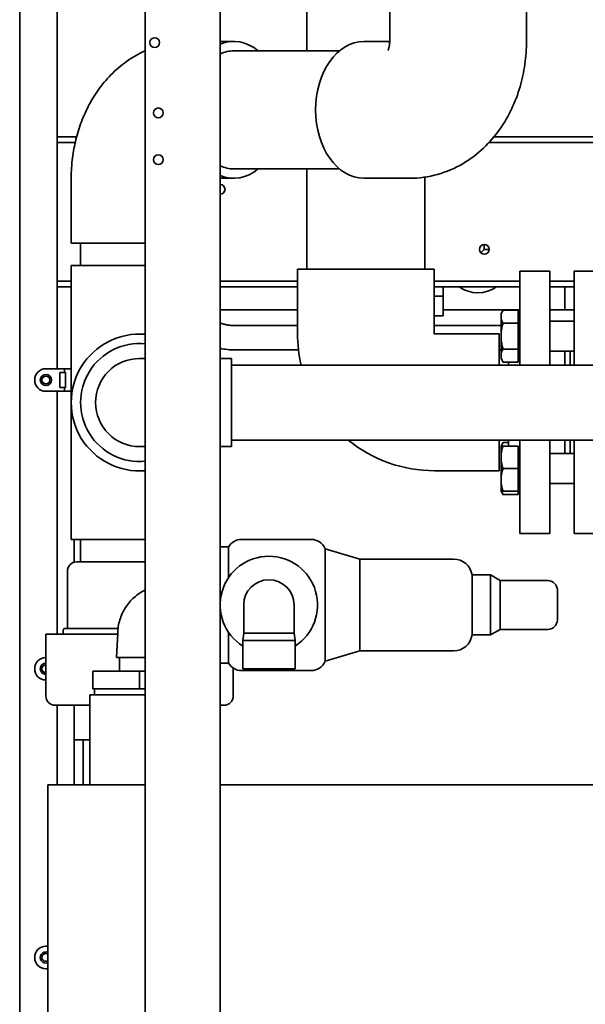
# Paper-space layout 'Sheet_1' of a CAD drawing. Extents: x 12 to 829, y 13 to 581.
# Drawn here: x 84 to 114, y 446 to 499 of the extents above; entities that cross this region are included whole.
import ezdxf

# ---------------------------------------------------------------- set-up
doc = ezdxf.new("R2010")
doc.units = 0
doc.layers.add('Visible Edges(OMA)', color=7, linetype='Continuous', lineweight=35)

psp = doc.layouts.new('Sheet_1')

# ---------------------------------------------------------------- linework, layer by layer
at = {"layer": 'Visible Edges(OMA)'}
for p, q in [((90.654, 342.697), (90.654, 519.167)), ((94.654, 342.697), (94.654, 519.167)), ((83.954, 402.697), (83.954, 504.667)), ((85.954, 480.297), (85.954, 502.667)), ((99.284, 497.257), (99.284, 502.617)), ((103.704, 497.767), (103.704, 501.217)), ((111.004, 497.767), (111.004, 501.217)), ((94.654, 497.757), (95.382, 497.757)), ((103.704, 497.757), (102.327, 497.757)), ((101.023, 497.257), (95.382, 497.257)), ((86.991, 492.667), (85.954, 492.667)), ((85.954, 492.667), (85.954, 492.367)), ((140.302, 492.667), (109.267, 492.667)), ((86.917, 492.367), (85.954, 492.367)), ((140.137, 492.367), (109.005, 492.367)), ((101.023, 490.957), (95.382, 490.957)), ((99.284, 485.617), (99.284, 490.957)), ((86.704, 490.447), (86.704, 486.997)), ((94.654, 490.457), (95.382, 490.457)), ((104.766, 490.457), (102.327, 490.457)), ((105.584, 485.617), (105.584, 490.518)), ((86.704, 486.997), (90.654, 486.997)), ((87.204, 485.797), (87.204, 486.997)), ((108.754, 486.927), (108.754, 486.667)), ((108.57, 486.483), (108.754, 486.667)), ((108.754, 486.667), (109.014, 486.667)), ((90.654, 485.797), (86.704, 485.797)), ((86.704, 485.797), (86.704, 471.197)), ((106.084, 485.617), (98.784, 485.617)), ((98.784, 482.167), (98.784, 485.617)), ((106.084, 482.167), (106.084, 485.617)), ((110.644, 485.507), (110.644, 480.497)), ((110.644, 485.507), (112.244, 485.507)), ((112.244, 485.507), (112.244, 480.497)), ((113.544, 480.497), (113.544, 485.507)), ((113.544, 485.507), (114.944, 485.507)), ((86.704, 484.967), (85.954, 484.967)), ((85.954, 484.967), (85.954, 484.667)), ((98.784, 484.967), (94.654, 484.967)), ((110.644, 484.967), (106.084, 484.967)), ((113.544, 484.967), (112.244, 484.967)), ((86.704, 484.667), (85.954, 484.667)), ((98.784, 484.667), (94.654, 484.667)), ((110.644, 484.667), (106.084, 484.667)), ((106.554, 484.167), (106.554, 484.667)), ((113.544, 484.667), (112.244, 484.667)), ((113.054, 483.949), (113.054, 484.667)), ((106.554, 484.167), (106.084, 484.167)), ((106.554, 483.117), (106.554, 484.167)), ((113.054, 483.949), (113.054, 483.449)), ((94.654, 483.449), (98.784, 483.449)), ((106.554, 483.449), (110.644, 483.449)), ((109.644, 483.242), (109.751, 483.428)), ((109.644, 483.242), (109.644, 483.082)), ((110.564, 483.428), (109.751, 483.428)), ((110.564, 483.428), (110.564, 482.735)), ((112.244, 483.449), (112.554, 483.449)), ((113.544, 483.449), (112.554, 483.449)), ((106.084, 483.117), (106.554, 483.117)), ((109.644, 483.082), (109.644, 482.042)), ((110.564, 482.735), (109.751, 482.735)), ((110.564, 483.167), (110.644, 483.167)), ((110.564, 482.735), (110.564, 481.349)), ((112.244, 482.842), (113.544, 482.842)), ((95.437, 482.599), (98.784, 482.599)), ((106.084, 482.599), (109.644, 482.599)), ((106.094, 482.157), (109.544, 482.157)), ((109.544, 480.497), (109.544, 482.157)), ((109.644, 482.042), (109.644, 481.003)), ((95.437, 481.299), (98.836, 481.299)), ((109.544, 481.299), (109.644, 481.299)), ((110.564, 481.349), (109.751, 481.349)), ((110.564, 481.349), (110.564, 480.657)), ((112.244, 481.242), (113.544, 481.242)), ((113.044, 481.242), (113.044, 480.497)), ((113.344, 481.242), (113.344, 480.497)), ((90.654, 480.847), (90.354, 480.847)), ((94.654, 480.847), (95.264, 480.847)), ((95.264, 476.147), (95.264, 480.847)), ((109.644, 481.003), (109.644, 480.842)), ((109.644, 480.842), (109.751, 480.657)), ((110.564, 480.657), (109.751, 480.657)), ((110.044, 480.657), (110.044, 480.497)), ((110.564, 480.917), (110.644, 480.917)), ((85.354, 480.297), (86.354, 480.297)), ((86.104, 479.297), (86.104, 480.097)), ((86.104, 480.097), (86.354, 480.097)), ((86.354, 480.297), (86.704, 480.297)), ((86.354, 480.297), (86.354, 480.097)), ((86.354, 480.097), (86.404, 480.097)), ((86.404, 480.097), (86.404, 479.297)), ((117.434, 480.497), (95.264, 480.497)), ((85.354, 479.097), (86.354, 479.097)), ((85.954, 466.147), (85.954, 479.097)), ((86.354, 479.297), (86.104, 479.297)), ((86.404, 479.297), (86.354, 479.297)), ((86.354, 479.297), (86.354, 479.097)), ((86.354, 479.097), (86.704, 479.097)), ((117.434, 476.497), (95.264, 476.497)), ((109.544, 474.857), (109.544, 476.497)), ((109.644, 476.171), (109.751, 476.357)), ((110.044, 476.357), (109.751, 476.357)), ((110.044, 476.497), (110.044, 476.171)), ((110.644, 476.497), (110.644, 471.507)), ((112.244, 476.497), (112.244, 471.507)), ((113.044, 476.497), (113.044, 475.771)), ((113.344, 476.497), (113.344, 475.771)), ((113.544, 471.507), (113.544, 476.497)), ((90.354, 476.147), (90.654, 476.147)), ((94.654, 476.147), (95.264, 476.147)), ((109.644, 476.171), (109.751, 476.171)), ((109.644, 476.171), (109.644, 475.571)), ((110.564, 476.171), (109.751, 476.171)), ((110.564, 476.171), (110.564, 474.971)), ((110.564, 476.096), (110.644, 476.096)), ((109.644, 475.571), (109.644, 474.371)), ((112.244, 475.771), (113.544, 475.771)), ((106.094, 474.857), (109.544, 474.857)), ((110.564, 474.971), (109.751, 474.971)), ((110.564, 474.971), (110.564, 473.771)), ((109.644, 474.371), (109.644, 473.771)), ((109.751, 473.771), (109.644, 473.771)), ((109.644, 473.771), (109.751, 473.586)), ((110.564, 473.771), (109.751, 473.771)), ((110.564, 473.846), (110.644, 473.846)), ((110.564, 473.771), (110.564, 473.586)), ((112.244, 474.171), (113.544, 474.171)), ((110.564, 473.586), (109.751, 473.586)), ((86.704, 471.197), (90.654, 471.197)), ((86.854, 469.974), (86.854, 471.197)), ((87.204, 469.997), (87.204, 471.197)), ((95.797, 471.197), (99.512, 471.197)), ((110.644, 471.507), (112.244, 471.507)), ((113.544, 471.507), (114.944, 471.507)), ((94.654, 470.797), (95.104, 470.797)), ((95.104, 470.797), (95.104, 469.159)), ((100.254, 470.697), (100.254, 464.697)), ((102.104, 470.147), (100.254, 470.697)), ((102.104, 465.247), (102.104, 470.147)), ((102.104, 470.147), (107.115, 470.147)), ((87.004, 469.997), (90.654, 469.997)), ((86.504, 466.447), (86.504, 469.497)), ((108.104, 469.297), (108.104, 466.097)), ((108.104, 469.297), (109.084, 469.297)), ((109.084, 466.097), (109.084, 469.297)), ((109.604, 468.997), (109.084, 469.297)), ((109.604, 466.397), (109.604, 468.997)), ((112.154, 468.997), (109.604, 468.997)), ((112.654, 468.497), (112.654, 466.897)), ((95.909, 467.697), (95.909, 466.197)), ((98.599, 466.197), (98.599, 467.697)), ((86.377, 466.447), (89.204, 466.447)), ((109.604, 466.397), (109.084, 466.097)), ((112.154, 466.397), (109.604, 466.397)), ((89.184, 466.147), (85.354, 466.147)), ((85.354, 462.847), (85.354, 466.147)), ((86.277, 466.147), (86.277, 466.347)), ((89.186, 466.197), (89.129, 464.897)), ((95.104, 466.235), (95.104, 464.597)), ((95.909, 466.197), (95.859, 465.797)), ((95.909, 466.197), (98.599, 466.197)), ((98.599, 466.197), (98.649, 465.797)), ((108.104, 466.097), (109.084, 466.097)), ((95.859, 465.797), (98.649, 465.797)), ((95.859, 465.797), (95.859, 464.297)), ((98.649, 465.797), (98.649, 464.297)), ((90.654, 464.897), (89.129, 464.897)), ((89.289, 464.897), (89.289, 464.172)), ((102.104, 465.247), (100.254, 464.697)), ((102.104, 465.247), (107.115, 465.247)), ((94.654, 464.597), (95.104, 464.597)), ((95.354, 462.847), (95.354, 464.33)), ((95.859, 464.297), (98.649, 464.297)), ((90.354, 464.172), (87.854, 464.172)), ((87.854, 463.222), (87.854, 464.172)), ((90.654, 464.172), (90.354, 464.172)), ((90.354, 464.172), (90.354, 463.222)), ((95.797, 464.197), (99.512, 464.197)), ((90.654, 462.897), (87.704, 462.897)), ((87.704, 462.897), (87.704, 458.097)), ((87.854, 463.222), (90.354, 463.222)), ((87.939, 462.897), (87.939, 463.222)), ((90.354, 463.222), (90.654, 463.222)), ((87.704, 462.347), (85.854, 462.347)), ((85.954, 458.097), (85.954, 462.347)), ((86.854, 460.597), (86.854, 462.347)), ((94.854, 462.347), (94.654, 462.347)), ((86.854, 458.097), (86.854, 460.597)), ((87.704, 460.497), (86.954, 460.497)), ((87.339, 458.097), (87.339, 460.497)), ((85.454, 458.097), (89.454, 458.097)), ((85.454, 445.697), (85.454, 458.097)), ((90.654, 458.097), (89.454, 458.097)), ((143.154, 458.097), (94.654, 458.097)), ((85.354, 449.497), (85.454, 449.497)), ((85.354, 448.297), (85.454, 448.297))]:
    psp.add_line(p, q, dxfattribs=at)
at = {"layer": 'Visible Edges(OMA)', "flags": 128}
for points in [[(103.61, 497.277), (103.611, 497.279), (103.615, 497.287), (103.621, 497.299), (103.628, 497.316), (103.636, 497.337), (103.645, 497.362), (103.654, 497.391), (103.663, 497.424), (103.672, 497.46), (103.68, 497.498), (103.687, 497.539), (103.693, 497.582), (103.698, 497.627), (103.701, 497.673), (103.703, 497.72), (103.704, 497.767)], [(104.766, 490.457), (104.956, 490.46), (105.146, 490.47), (105.335, 490.487), (105.523, 490.51), (105.71, 490.539), (105.895, 490.575), (106.078, 490.616), (106.259, 490.664), (106.438, 490.717), (106.614, 490.776), (106.787, 490.84), (106.956, 490.91), (107.122, 490.985), (107.285, 491.064), (107.445, 491.148), (107.601, 491.236), (107.753, 491.328), (107.902, 491.424), (108.046, 491.524), (108.187, 491.627), (108.324, 491.734), (108.457, 491.843), (108.586, 491.955), (108.711, 492.07), (108.832, 492.188), (108.949, 492.308), (109.063, 492.43), (109.173, 492.555), (109.279, 492.681), (109.382, 492.81), (109.481, 492.94), (109.576, 493.071), (109.668, 493.205), (109.757, 493.339), (109.842, 493.475), (109.924, 493.613), (110.002, 493.751), (110.077, 493.891), (110.149, 494.032), (110.218, 494.174), (110.284, 494.317), (110.347, 494.461), (110.406, 494.605), (110.463, 494.751), (110.516, 494.897), (110.567, 495.044), (110.615, 495.192), (110.66, 495.34), (110.702, 495.489), (110.741, 495.638), (110.778, 495.788), (110.812, 495.939), (110.843, 496.09), (110.871, 496.241), (110.896, 496.392), (110.919, 496.544), (110.939, 496.697), (110.956, 496.849), (110.971, 497.002), (110.983, 497.154), (110.992, 497.307), (110.999, 497.46), (111.003, 497.614), (111.004, 497.767)], [(86.704, 490.447), (86.707, 490.693), (86.718, 490.939), (86.735, 491.184), (86.746, 491.307), (86.759, 491.43), (86.774, 491.552), (86.79, 491.674), (86.808, 491.796), (86.828, 491.918), (86.85, 492.04), (86.873, 492.161), (86.898, 492.282), (86.925, 492.403), (86.954, 492.524), (86.985, 492.644), (87.017, 492.764), (87.051, 492.883), (87.087, 493.003), (87.125, 493.121), (87.165, 493.24), (87.206, 493.358), (87.25, 493.475), (87.295, 493.592), (87.343, 493.708), (87.392, 493.824), (87.444, 493.939), (87.497, 494.054), (87.552, 494.168), (87.61, 494.281), (87.669, 494.394), (87.73, 494.506), (87.794, 494.617), (87.86, 494.728), (87.928, 494.837), (87.998, 494.946), (88.07, 495.054), (88.145, 495.16), (88.221, 495.266), (88.3, 495.371), (88.382, 495.474), (88.465, 495.577), (88.552, 495.678), (88.64, 495.777), (88.731, 495.876), (88.824, 495.973), (88.92, 496.068), (89.018, 496.163), (89.119, 496.255), (89.223, 496.346), (89.329, 496.434), (89.437, 496.521), (89.548, 496.606), (89.661, 496.689), (89.777, 496.769), (89.895, 496.847), (90.016, 496.923), (90.139, 496.996), (90.264, 497.066), (90.392, 497.134), (90.522, 497.199), (90.654, 497.261)], [(109.751, 483.428), (109.742, 483.412), (109.734, 483.396), (109.725, 483.381), (109.718, 483.365), (109.71, 483.35), (109.704, 483.335), (109.697, 483.321), (109.691, 483.306), (109.685, 483.291), (109.68, 483.277), (109.675, 483.263), (109.67, 483.248), (109.666, 483.234), (109.662, 483.22), (109.659, 483.206), (109.656, 483.192), (109.653, 483.178), (109.651, 483.165), (109.649, 483.151), (109.647, 483.137), (109.646, 483.123), (109.645, 483.109), (109.644, 483.095), (109.644, 483.082)], [(94.654, 482.744), (94.697, 482.728), (94.74, 482.712), (94.785, 482.697), (94.831, 482.683), (94.878, 482.67), (94.926, 482.658), (94.974, 482.647), (95.024, 482.637), (95.074, 482.629), (95.125, 482.621), (95.176, 482.614), (95.227, 482.609), (95.279, 482.605), (95.332, 482.602), (95.384, 482.6), (95.437, 482.599)], [(109.644, 483.082), (109.644, 483.068), (109.645, 483.054), (109.646, 483.04), (109.647, 483.026), (109.649, 483.012), (109.651, 482.998), (109.653, 482.985), (109.656, 482.971), (109.659, 482.957), (109.662, 482.943), (109.666, 482.929), (109.67, 482.915), (109.675, 482.9), (109.68, 482.886), (109.685, 482.872), (109.691, 482.857), (109.697, 482.843), (109.704, 482.828), (109.71, 482.813), (109.718, 482.798), (109.725, 482.782), (109.734, 482.767), (109.742, 482.751), (109.751, 482.735)], [(109.751, 482.735), (109.742, 482.703), (109.734, 482.672), (109.725, 482.641), (109.718, 482.61), (109.71, 482.58), (109.704, 482.55), (109.697, 482.52), (109.691, 482.491), (109.685, 482.462), (109.68, 482.433), (109.675, 482.404), (109.67, 482.376), (109.666, 482.348), (109.662, 482.32), (109.659, 482.292), (109.656, 482.264), (109.653, 482.236), (109.651, 482.208), (109.649, 482.181), (109.647, 482.153), (109.646, 482.125), (109.645, 482.098), (109.644, 482.07), (109.644, 482.042)], [(109.644, 482.042), (109.644, 482.015), (109.645, 481.987), (109.646, 481.959), (109.647, 481.932), (109.649, 481.904), (109.651, 481.876), (109.653, 481.848), (109.656, 481.821), (109.659, 481.793), (109.662, 481.765), (109.666, 481.737), (109.67, 481.709), (109.675, 481.68), (109.68, 481.652), (109.685, 481.623), (109.691, 481.594), (109.697, 481.564), (109.704, 481.535), (109.71, 481.505), (109.718, 481.474), (109.725, 481.444), (109.734, 481.413), (109.742, 481.381), (109.751, 481.349)], [(94.654, 481.387), (94.75, 481.366), (94.847, 481.349), (94.944, 481.334), (95.042, 481.321), (95.14, 481.312), (95.239, 481.305), (95.338, 481.301), (95.437, 481.299)], [(109.751, 481.349), (109.742, 481.334), (109.734, 481.318), (109.725, 481.302), (109.718, 481.287), (109.71, 481.272), (109.704, 481.257), (109.697, 481.242), (109.691, 481.227), (109.685, 481.213), (109.68, 481.198), (109.675, 481.184), (109.67, 481.17), (109.666, 481.156), (109.662, 481.142), (109.659, 481.128), (109.656, 481.114), (109.653, 481.1), (109.651, 481.086), (109.649, 481.072), (109.647, 481.058), (109.646, 481.045), (109.645, 481.031), (109.644, 481.017), (109.644, 481.003)], [(109.644, 481.003), (109.644, 480.989), (109.645, 480.975), (109.646, 480.961), (109.647, 480.948), (109.649, 480.934), (109.651, 480.92), (109.653, 480.906), (109.656, 480.892), (109.659, 480.878), (109.662, 480.864), (109.666, 480.85), (109.67, 480.836), (109.675, 480.822), (109.68, 480.808), (109.685, 480.793), (109.691, 480.779), (109.697, 480.764), (109.704, 480.749), (109.71, 480.734), (109.718, 480.719), (109.725, 480.704), (109.734, 480.688), (109.742, 480.673), (109.751, 480.657)], [(109.751, 476.357), (109.747, 476.349), (109.742, 476.34), (109.737, 476.332), (109.733, 476.324), (109.729, 476.316), (109.725, 476.308), (109.721, 476.3), (109.717, 476.292), (109.713, 476.284), (109.709, 476.277), (109.706, 476.269), (109.702, 476.261), (109.699, 476.253), (109.695, 476.246), (109.692, 476.238), (109.689, 476.231), (109.686, 476.223), (109.683, 476.216), (109.681, 476.208), (109.678, 476.201), (109.676, 476.193), (109.673, 476.186), (109.671, 476.179), (109.669, 476.171)], [(109.751, 476.171), (109.742, 476.144), (109.734, 476.116), (109.725, 476.09), (109.718, 476.063), (109.71, 476.037), (109.704, 476.011), (109.697, 475.985), (109.691, 475.96), (109.685, 475.935), (109.68, 475.91), (109.675, 475.885), (109.67, 475.86), (109.666, 475.836), (109.662, 475.811), (109.659, 475.787), (109.656, 475.763), (109.653, 475.739), (109.651, 475.715), (109.649, 475.691), (109.647, 475.667), (109.646, 475.643), (109.645, 475.619), (109.644, 475.595), (109.644, 475.571)], [(109.644, 475.571), (109.644, 475.547), (109.645, 475.523), (109.646, 475.499), (109.647, 475.475), (109.649, 475.451), (109.651, 475.427), (109.653, 475.403), (109.656, 475.379), (109.659, 475.355), (109.662, 475.331), (109.666, 475.307), (109.67, 475.282), (109.675, 475.258), (109.68, 475.233), (109.685, 475.208), (109.691, 475.183), (109.697, 475.157), (109.704, 475.132), (109.71, 475.106), (109.718, 475.079), (109.725, 475.053), (109.734, 475.026), (109.742, 474.999), (109.751, 474.971)], [(109.751, 474.971), (109.742, 474.944), (109.734, 474.916), (109.725, 474.89), (109.718, 474.863), (109.71, 474.837), (109.704, 474.811), (109.697, 474.785), (109.691, 474.76), (109.685, 474.735), (109.68, 474.71), (109.675, 474.685), (109.67, 474.66), (109.666, 474.636), (109.662, 474.611), (109.659, 474.587), (109.656, 474.563), (109.653, 474.539), (109.651, 474.515), (109.649, 474.491), (109.647, 474.467), (109.646, 474.443), (109.645, 474.419), (109.644, 474.395), (109.644, 474.371)], [(109.644, 474.371), (109.644, 474.347), (109.645, 474.323), (109.646, 474.299), (109.647, 474.275), (109.649, 474.251), (109.651, 474.227), (109.653, 474.203), (109.656, 474.179), (109.659, 474.155), (109.662, 474.131), (109.666, 474.107), (109.67, 474.082), (109.675, 474.058), (109.68, 474.033), (109.685, 474.008), (109.691, 473.983), (109.697, 473.957), (109.704, 473.932), (109.71, 473.906), (109.718, 473.879), (109.725, 473.853), (109.734, 473.826), (109.742, 473.799), (109.751, 473.771)], [(109.669, 473.771), (109.671, 473.764), (109.673, 473.757), (109.676, 473.749), (109.678, 473.742), (109.681, 473.734), (109.683, 473.727), (109.686, 473.719), (109.689, 473.712), (109.692, 473.704), (109.695, 473.697), (109.699, 473.689), (109.702, 473.681), (109.706, 473.674), (109.709, 473.666), (109.713, 473.658), (109.717, 473.65), (109.721, 473.642), (109.725, 473.634), (109.729, 473.626), (109.733, 473.618), (109.737, 473.61), (109.742, 473.602), (109.747, 473.594), (109.751, 473.586)], [(89.186, 466.197), (89.19, 466.286), (89.197, 466.375), (89.207, 466.465), (89.219, 466.554), (89.235, 466.642), (89.254, 466.73), (89.275, 466.817), (89.3, 466.904), (89.327, 466.989), (89.358, 467.073), (89.391, 467.156), (89.427, 467.238), (89.466, 467.319), (89.507, 467.399), (89.552, 467.477), (89.599, 467.554), (89.648, 467.629), (89.7, 467.702), (89.754, 467.773), (89.811, 467.842), (89.87, 467.91), (89.931, 467.975), (89.995, 468.038), (90.061, 468.099), (90.129, 468.158), (90.199, 468.215), (90.271, 468.269), (90.344, 468.32), (90.419, 468.369), (90.496, 468.415), (90.574, 468.458), (90.654, 468.499)]]:
    psp.add_lwpolyline(points, dxfattribs=at)
at = {"layer": 'Visible Edges(OMA)'}
for centre, radius in [((91.154, 497.697), 0.26), ((91.354, 493.947), 0.26), ((91.354, 491.447), 0.26), ((108.754, 486.667), 0.26), ((85.354, 479.697), 0.3), ((85.354, 479.697), 0.21)]:
    psp.add_circle(centre, radius, dxfattribs=at)
for centre, radius, start, end in [((94.654, 489.867), 0.26, 270, 90), ((108.404, 486.097), 1.745, 235.0311, 304.9689), ((90.354, 478.497), 3.65, 85.2854, 274.7146), ((106.094, 482.167), 7.31, 180, 193.2061), ((106.094, 482.167), 0.01, 180, 270), ((90.354, 478.497), 3.15, 84.535, 275.465), ((90.354, 478.497), 2.35, 90, 270), ((85.354, 479.697), 0.6, 90, 270), ((106.094, 482.167), 7.31, 230.864, 270), ((95.797, 470.397), 0.8, 90, 150), ((99.512, 470.397), 0.8, 22.0243, 90), ((97.254, 467.697), 2.6, 302.4483, 237.5517), ((107.115, 469.147), 1, 8.6269, 90), ((87.004, 469.497), 0.5, 90, 180), ((97.254, 467.697), 1.345, 0, 180), ((112.154, 468.497), 0.5, 0, 90), ((86.377, 466.347), 0.1, 90, 180), ((112.154, 466.897), 0.5, 270, 0), ((107.115, 466.247), 1, 270, 351.3731), ((85.354, 464.297), 0.6, 90, 270), ((85.354, 464.297), 0.3, 90, 270), ((85.354, 464.297), 0.21, 90, 270), ((95.797, 464.997), 0.8, 210, 270), ((99.512, 464.997), 0.8, 270, 337.9757), ((85.854, 462.847), 0.5, 180, 270), ((94.854, 462.847), 0.5, 270, 0), ((86.954, 460.597), 0.1, 180, 270), ((85.354, 448.897), 0.6, 90, 270), ((85.354, 448.897), 0.3, 70.5288, 289.4712), ((85.354, 448.897), 0.21, 61.5631, 298.4369)]:
    psp.add_arc(centre, radius, start, end, dxfattribs=at)
for centre, major_axis, start_param, end_param in [((95.382, 494.107), (0, 3.65), 5.753594, 6.568944), ((102.327, 494.107), (0, -3.65), 3.141593, 6.283185), ((95.382, 494.107), (0, 3.15), 0, 0.332735), ((95.382, 494.107), (0, -3.15), 5.95045, 6.283185), ((95.382, 494.107), (0, -3.65), 5.997427, 6.812776)]:
    psp.add_ellipse(centre, major_axis=major_axis, ratio=0.707107, start_param=start_param, end_param=end_param, dxfattribs=at)

doc.saveas('drawing.dxf')
